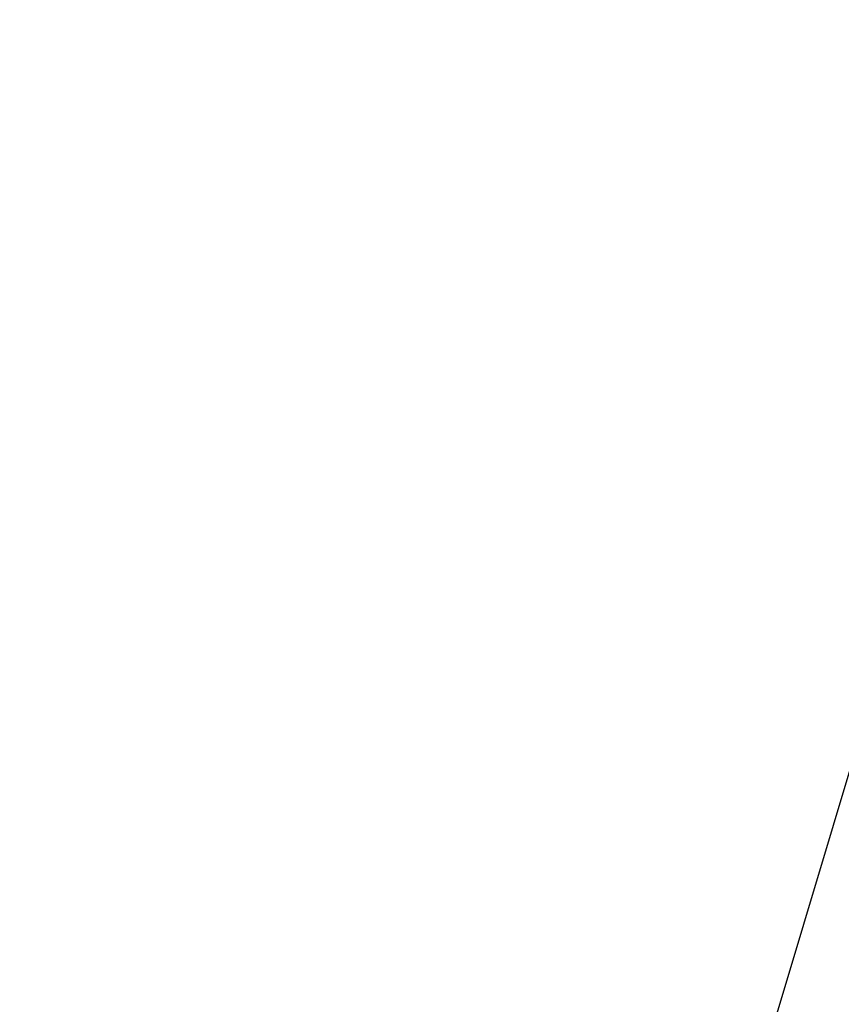
# Model space of a CAD drawing. Units: millimetres. Extents: x -864 to -230, y -3200 to -2533.
# Drawn here: x -864 to -817, y -2830 to -2773 of the extents above; entities that cross this region are included whole.
import ezdxf

# ---------------------------------------------------------------- set-up
doc = ezdxf.new("R2010")
doc.units = ezdxf.units.MM
doc.header["$MEASUREMENT"] = 0
doc.layers.add('Default', color=7, linetype='Continuous', true_color=0x000000)
doc.styles.add('Verdana', font='verdana.ttf')
doc.dimstyles.new('legeplads', dxfattribs={"dimscale": 4, "dimtxt": 3, "dimasz": 3, "dimexe": 1, "dimexo": 4, "dimgap": 1, "dimtad": 0, "dimtoh": 1, "dimdec": 0, "dimzin": 1, "dimdsep": 46, "dimtxsty": 'Verdana', "dimcen": 0.5, "dimazin": 0, "dimtfac": 1, "dimtdec": 4, "dimtix": 1, "dimtmove": 1, "dimatfit": 3, "dimfxl": 0, "dimtolj": 1, "dimtzin": 1, "dimarcsym": 0})

# ---------------------------------------------------------------- blocks, each defined once
blk = doc.blocks.new('*D1')
at = {"layer": 'Default', "color": 0, "lineweight": -2}
for p, q in [((-732.434, -2765.223), (-799.373, -2745.175)), ((-798.984, -2757.818), (-822.716, -2837.059)), ((-857.099, -2951.864), (-833.367, -2872.623)), ((-797.435, -2982.26), (-864.374, -2962.212))]:
    blk.add_line(p, q, dxfattribs=at)
at = {"layer": 'Default', "color": 0}
for points in [[(-797.068, -2758.392), (-800.9, -2757.244), (-795.541, -2746.323)], [(-859.015, -2951.29), (-855.183, -2952.438), (-860.542, -2963.36)]]:
    blk.add_solid(points, dxfattribs=at)
at = {"layer": 'Defpoints', "color": 0}
for p in [(-717.107, -2769.813), (-860.542, -2963.36), (-782.108, -2986.85)]:
    blk.add_point(p, dxfattribs=at)
at = {"layer": 'Default', "color": 0, "insert": (-828.041, -2854.841), "char_height": 12, "attachment_point": 5, "rotation": 73.3274, "style": 'Verdana'}
blk.add_mtext('\\A1;227', dxfattribs=at)

msp = doc.modelspace()

# ---------------------------------------------------------------- dimensions: what is measured, and where the dimension line sits
at = {"layer": 'Default', "color": 18, "true_color": 0x000000}
dim = msp.add_aligned_dim(p1=(-717.107, -2769.813), p2=(-782.108, -2986.85), distance=-81.876, dimstyle='legeplads', dxfattribs=at)
dim.commit()
dim.dimension.update_dxf_attribs({"geometry": '*D1', "text_midpoint": (-828.041, -2854.841)})

doc.saveas('drawing.dxf')
